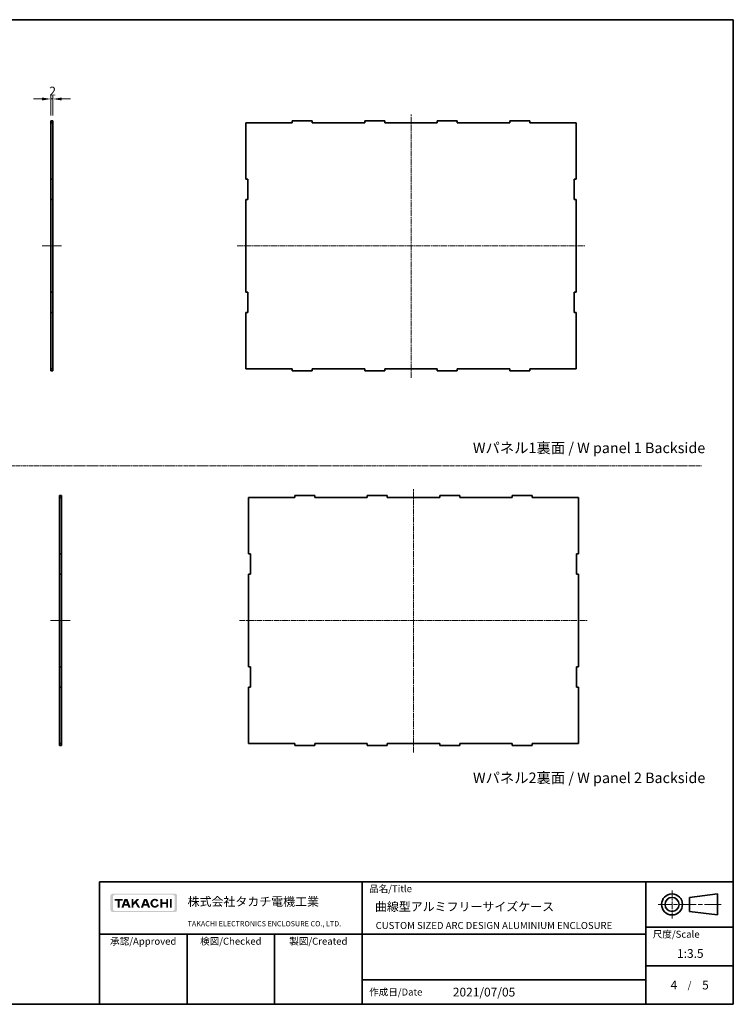
# Model space of a CAD drawing. Units: millimetres. Extents: x 0 to 6882, y 0 to 1405.
# Drawn here: x 4791 to 5504, y 0 to 984 of the extents above; entities that cross this region are included whole.
import ezdxf
from ezdxf.enums import TextEntityAlignment as Align

# ---------------------------------------------------------------- set-up
doc = ezdxf.new("R2010")
doc.units = ezdxf.units.MM
doc.linetypes.add('CHAIN', pattern=[0.35429999999999995, 0.2362, -0.0295, 0.0591, -0.0295])
doc.layers.get('Defpoints').update_dxf_attribs({"lineweight": 25})
for name, color, linetype, lineweight in [('Border (ISO)', 7, 'Continuous', 35), ('Centerline (ISO)', 131, 'Continuous', 18), ('Dimension (ISO)', 7, 'Continuous', 18), ('Hatch (ISO)', 1, 'Continuous', 18), ('Sketch Geometry (ISO)', 7, 'Continuous', 18), ('Symbol (ISO)', 7, 'Continuous', 18), ('Title (ISO)', 7, 'Continuous', 35), ('Visible (ISO)', 7, 'Continuous', 35)]:
    doc.layers.add(name, color=color, linetype=linetype, lineweight=lineweight)
doc.styles.add('Note Text (TK)', font='txt')
doc.styles.add('文字スタイル67', font='arial.ttf')
doc.dimstyles.new('Default - Method 1b (TK)', dxfattribs={"dimtxt": 2.5, "dimasz": 2.5, "dimexe": 1, "dimexo": 1.499999999999999, "dimgap": 1, "dimtad": 1, "dimtoh": 1, "dimrnd": 1e-08, "dimdsep": 46, "dimtxsty": 'Note Text (TK)', "dimcen": 0.09, "dimdle": 5, "dimclrd": 100, "dimclre": 100, "dimclrt": 7, "dimadec": 1, "dimazin": 1, "dimtfac": 1, "dimtmove": 0, "dimatfit": 3, "dimfxl": 1, "dimtolj": 1, "dimlwd": -1, "dimlwe": -1, "dimarcsym": 0})

# ---------------------------------------------------------------- blocks, each defined once
blk = doc.blocks.new('図面枠 tk図枠')
at = {"layer": 'Border (ISO)'}
for p, q in [((14.49999999999999, 289), (405.4999999999999, 289)), ((405.4999999999999, 289), (405.4999999999999, 8.000000000000007)), ((14.50000000000001, 8.000000000000007), (405.4999999999999, 8.000000000000007))]:
    blk.add_line(p, q, dxfattribs=at)
blk = doc.blocks.new('表題欄 tk表題欄')
at = {"layer": 'Hatch (ISO)'}
h = blk.add_hatch(color=256, dxfattribs=at)
edge = h.paths.add_edge_path(flags=0)
edge.add_arc((95.57537688673352, 236.2990653650367), 0.5958259999999996, 269.9999999999897, 360)
edge.add_line((96.17120288673351, 236.2990653650368), (96.17120288673348, 239.7107813650365))
edge.add_arc((95.5753768867335, 239.7107813650366), 0.5958259999999996, 0, 90.0000000000068)
edge.add_line((95.57537688673342, 240.3066073650366), (79.13710888673356, 240.3066073650366))
edge.add_arc((79.13710888673353, 239.7107813650366), 0.5958259999999996, 89.99999999999744, 180)
edge.add_line((78.54128288673353, 239.7107813650365), (78.54128288673331, 236.2990653650368))
edge.add_arc((79.13710888673332, 236.2990653650365), 0.5958259999999996, 180, 270.0000000000231)
edge.add_line((79.13710888673356, 235.7032393650365), (95.57537688673342, 235.7032393650367))
edge = h.paths.add_edge_path()
edge.add_line((77.83935088673357, 239.9556413650366), (77.83935088673357, 236.0542053650368))
edge.add_arc((78.54128288673346, 236.0542053650367), 0.7019319999998935, 180, 270.0000000000087)
edge.add_line((78.54128288673357, 235.3522733650368), (96.17120288673352, 235.3522733650368))
edge.add_arc((96.17120288673351, 236.0542053650367), 0.7019319999998921, 270, 360)
edge.add_line((96.8731348867334, 236.0542053650368), (96.87313488673352, 239.9556413650366))
edge.add_arc((96.1712028867336, 239.9556413650367), 0.7019319999998921, 0, 90.00000000000873)
edge.add_line((96.17120288673348, 240.6575733650367), (78.54128288673357, 240.6575733650366))
edge.add_arc((78.54128288673357, 239.9556413650366), 0.7019319999999984, 90, 180)
for points in [[(79.07181288673355, 239.1476033650369), (79.07181288673355, 238.6578833650367), (79.92066088673353, 238.6578833650367), (79.92066088673353, 236.6581933650368), (80.50832488673353, 236.6581933650368), (80.50832488673353, 238.6578833650367), (81.35717288673355, 238.6578833650367), (81.35717288673355, 239.1476033650369)], [(85.68407849525303, 236.6581933650368), (84.9434673993943, 237.8918698287545), (84.41792288673358, 237.3246628822781), (84.41792288673358, 236.6581933650368), (83.89555488673355, 236.6581933650368), (83.89555488673355, 239.1476033650369), (84.41792288673358, 239.1476033650369), (84.41792288673358, 238.0993979968839), (85.38913556809511, 239.1476033650369), (86.10696490847272, 239.1476033650369), (85.31925422435492, 238.2974470774499), (86.30334488673353, 236.6581933650368)], [(92.09142939614459, 239.1476033650369), (92.09142939614459, 236.6581933650368), (92.60971639614465, 236.6581933650368), (92.60971639614465, 237.6580383650368), (93.76872039614462, 237.6580383650368), (93.76872039614462, 236.6581933650368), (94.28700739614459, 236.6581933650368), (94.28700739614459, 239.1476033650369), (93.76872039614462, 239.1476033650369), (93.76872039614462, 238.1477583650367), (92.60971639614465, 238.1477583650367), (92.60971639614465, 239.1476033650369)], [(94.84202339614467, 239.1476033650369), (94.84202339614467, 236.6581933650368), (95.36439139614473, 236.6581933650368), (95.36439139614473, 239.1476033650369)]]:
    blk.add_hatch(color=256, dxfattribs=at).paths.add_polyline_path(points)
h = blk.add_hatch(color=256, dxfattribs=at)
h.paths.add_polyline_path([(82.59020695886475, 237.7110913650368), (81.95242681460243, 237.7110913650368), (82.27131688673356, 238.5794973650367)], flags=0)
h.paths.add_polyline_path([(82.77903014574996, 237.1968853650368), (81.76360362771717, 237.1968853650368), (81.56578886050404, 236.6581933650368), (80.94907288673355, 236.6581933650368), (81.86321688673357, 239.1476033650369), (82.67941688673353, 239.1476033650369), (83.59356088673351, 236.6581933650368), (82.97684491296302, 236.6581933650368)])
h = blk.add_hatch(color=256, dxfattribs=at)
h.paths.add_polyline_path([(87.52707281460246, 237.7110913650368), (88.16485295886469, 237.7110913650368), (87.84596288673359, 238.5794973650367)], flags=0)
h.paths.add_polyline_path([(87.14043486050403, 236.6581933650368), (87.3382496277172, 237.1968853650368), (88.35367614574989, 237.1968853650368), (88.551490912963, 236.6581933650368), (89.16820688673343, 236.6581933650368), (88.25406288673352, 239.1476033650369), (87.43786288673356, 239.1476033650369), (86.52371888673358, 236.6581933650368)])
h = blk.add_hatch(color=256, dxfattribs=at)
edge = h.paths.add_edge_path()
edge.add_arc((90.52309888673334, 237.9028983650369), 1.273272000000011, 38.55054079078439, 336.5820184016556)
edge.add_line((91.69149139614446, 237.3968543650369), (91.17255542714857, 237.6216113977801))
edge.add_ellipse((90.52309888673352, 237.9028983650369), major_axis=(0, -0.7998759999999119), ratio=0.8673469387756529, start_angle=128.5505407907963, end_angle=426.582018401653, ccw=False)
edge.add_line((91.09381514418376, 238.3576891122095), (91.51887237036831, 238.6964075050431))
at = {"layer": 'Title (ISO)'}
for p, q in [((74.70882392282105, 244.052739026017), (255.7088239228211, 244.052739026017)), ((74.70882392282105, 209.052739026017), (74.70882392282105, 244.052739026017)), ((149.7088239228211, 244.052739026017), (149.7088239228211, 209.052739026017)), ((230.7088239228211, 244.052739026017), (230.7088239228211, 209.052739026017)), ((255.7088239228211, 244.052739026017), (255.7088239228211, 209.052739026017)), ((243.2088239228211, 239.552739026017), (251.2088239228211, 240.5527390260171)), ((243.2088239228211, 239.552739026017), (243.2088239228211, 235.552739026017)), ((251.2088239228211, 234.552739026017), (251.2088239228211, 240.5527390260171)), ((243.2088239228211, 235.552739026017), (251.2088239228211, 234.552739026017)), ((230.7088239228211, 231.052739026017), (255.7088239228211, 231.052739026017)), ((74.70882392282105, 229.052739026017), (230.7088239228211, 229.052739026017)), ((99.70882392282108, 229.052739026017), (99.70882392282108, 209.052739026017)), ((124.708823922821, 229.052739026017), (124.708823922821, 209.052739026017)), ((230.7088239228211, 220.052739026017), (255.7088239228211, 220.052739026017)), ((149.7088239228211, 216.052739026017), (230.7088239228211, 216.052739026017)), ((255.7088239228211, 209.052739026017), (74.70882392282105, 209.052739026017))]:
    blk.add_line(p, q, dxfattribs=at)
at = {"layer": 'Title (ISO)', "color": 4, "linetype": 'CHAIN', "lineweight": 18, "ltscale": 8.889559745788574}
blk.add_line((238.2088239228211, 241.552739026017), (238.2088239228211, 233.552739026017), dxfattribs=at)
at = {"layer": 'Title (ISO)', "color": 4, "linetype": 'CHAIN', "lineweight": 18, "ltscale": 20.00163269042969}
blk.add_line((252.2088239228211, 237.552739026017), (234.2088239228211, 237.552739026017), dxfattribs=at)
at = {"layer": 'Title (ISO)'}
for radius in [3, 2]:
    blk.add_circle((238.2088239228211, 237.552739026017), radius, dxfattribs=at)
at = {"layer": 'Title (ISO)', "color": 1, "char_height": 2.000000029802322, "line_spacing_factor": 1.5, "style": 'Note Text (TK)'}
for s, insert, attachment_point in [('\\fＭＳ Ｐゴシック|b0|i0;\\H2.0000;品名/Title', (151.708823922821, 242.052739026017), 4), ('\\fＭＳ Ｐゴシック|b0|i0;\\H2.0000;承認/Approved', (87.20882392282108, 227.052739026017), 5), ('\\fＭＳ Ｐゴシック|b0|i0;\\H2.0000;検図/Checked', (112.208823922821, 227.052739026017), 5), ('\\fＭＳ Ｐゴシック|b0|i0;\\H2.0000;製図/Created', (137.2088239228211, 227.052739026017), 5), ('\\fＭＳ Ｐゴシック|b0|i0;\\H2.0000;尺度/Scale', (232.7088239228211, 229.052739026017), 4), ('\\fＭＳ Ｐゴシック|b0|i0;\\H2.0000;作成日/Date', (151.708823922821, 212.552739026017), 4)]:
    blk.add_mtext(s, dxfattribs=dict(at, insert=insert, attachment_point=attachment_point))
at = {"layer": 'Title (ISO)', "color": 7, "line_spacing_factor": 1.5, "style": 'Note Text (TK)'}
for s, insert, char_height, attachment_point in [('株式会社タカチ電機工業', (99.87313488673345, 238.052739026017), 2.5, 4), ('\\fArial|b0|i0;\\H1.4986;TAKACHI ELECTRONICS ENCLOSURE CO., LTD.', (99.87313488673342, 232.052739026017), 1.49859994649887, 4), ('\\fＭＳ Ｐゴシック|b0|i0;\\H2.0000;/', (243.2088239228211, 214.552739026017), 2.000000029802322, 5)]:
    blk.add_mtext(s, dxfattribs=dict(at, insert=insert, char_height=char_height, attachment_point=attachment_point))
at = {"layer": 'Title (ISO)', "color": 7}
for tag, p, height, style in [('<品名>_001', (153.367914831912, 235.6820003896534), 2.5, 'Note Text (TK)'), ('<Title>_001', (153.5696697597652, 230.5520568828656), 2.000000029802322, '文字スタイル67'), ('作成日_001', (175.617914831912, 211.2814322078352), 2.5, 'Note Text (TK)'), ('<ページ_No.>_001', (237.9488807410029, 213.302739026017), 2.5, 'Note Text (TK)'), ('<総ページ数>_001', (246.7997330137301, 213.302739026017), 2.5, 'Note Text (TK)')]:
    blk.add_attdef(tag, p, '', height=height, dxfattribs=dict(at, style=style))
at = {"layer": 'Title (ISO)', "color": 7, "style": 'Note Text (TK)'}
blk.add_attdef('<尺度>', text='', height=2.5, dxfattribs=at).set_placement((243.2088239228211, 223.5527390260171), align=Align.MIDDLE_CENTER)
blk = doc.blocks.new('*D108')
at = {"layer": 'Defpoints', "color": 0}
for p in [(4823.908101628535, 904.3056698187816), (4821.908101628534, 882.5771556842647), (4823.908101628535, 882.5771556842647)]:
    blk.add_point(p, dxfattribs=at)
at = {"layer": 'Dimension (ISO)', "color": 100}
for p, q in [((4821.908101628534, 887.8271556842647), (4821.908101628534, 907.8056698187817)), ((4823.908101628535, 887.8271556842647), (4823.908101628535, 907.8056698187817)), ((4813.158101628534, 904.3056698187816), (4804.408101628535, 904.3056698187816)), ((4821.908101628534, 904.3056698187816), (4823.908101628535, 904.3056698187816)), ((4832.658101628535, 904.3056698187816), (4841.408101628534, 904.3056698187816))]:
    blk.add_line(p, q, dxfattribs=at)
for points in [[(4813.158101628534, 905.7640031521152), (4813.158101628534, 902.8473364854482), (4821.908101628534, 904.3056698187816)], [(4832.658101628535, 905.7640031521152), (4832.658101628535, 902.8473364854482), (4823.908101628535, 904.3056698187816)]]:
    blk.add_solid(points, dxfattribs=at)
at = {"layer": 'Dimension (ISO)', "color": 7, "insert": (4820.372590264899, 912.1806698187816), "char_height": 8.75, "attachment_point": 4, "style": 'Note Text (TK)'}
blk.add_mtext('\\A1;2', dxfattribs=at)

msp = doc.modelspace()

# ---------------------------------------------------------------- linework, layer by layer
at = {"layer": 'Centerline (ISO)', "linetype": 'CHAIN', "ltscale": 23.99096870422363}
for p, q in [((5181.879329932439, 625.9271556842644), (5181.879329932439, 889.3271556842647)), ((5008.129329932438, 757.6271556842668), (5355.62932993244, 757.6271556842668)), ((5184.333714037071, 251.6253463756701), (5184.333714037071, 515.0253463756699)), ((5010.583714037071, 383.3253463756722), (5358.083714037072, 383.3253463756722))]:
    msp.add_line(p, q, dxfattribs=at)
at = {"layer": 'Centerline (ISO)', "linetype": 'CHAIN', "ltscale": 6.190912723541259}
for p, q in [((4813.158101628548, 757.6271556842668), (4832.658101628549, 757.6271556842668)), ((4821.636078783206, 383.3253463756687), (4841.136078783205, 383.3253463756687))]:
    msp.add_line(p, q, dxfattribs=at)
at = {"layer": 'Sketch Geometry (ISO)', "color": 4, "linetype": 'CHAIN', "ltscale": 18.25944519042969}
msp.add_line((4159.390170804508, 537.7563488917968), (5472.662394497942, 537.7563488917968), dxfattribs=at)
at = {"layer": 'Visible (ISO)'}
for p, q in [((4821.908101628534, 882.5771556842647), (4821.908101628534, 880.5771556842647)), ((4823.908101628535, 882.5771556842647), (4821.908101628534, 882.5771556842647)), ((4821.908101628548, 880.5771556842647), (4823.908101628549, 880.5771556842647)), ((4821.908101628548, 824.2021556842665), (4821.908101628548, 880.5771556842647)), ((4823.908101628535, 882.5771556842647), (4823.908101628535, 880.5771556842647)), ((4823.908101628549, 880.5771556842647), (4823.908101628549, 824.2021556842665)), ((5016.879329932439, 880.5771556842647), (5016.879329932439, 824.2021556842665)), ((5016.879329932439, 880.5771556842647), (5063.12932993244, 880.5771556842647)), ((5083.12932993244, 882.5771556842647), (5063.12932993244, 882.5771556842647)), ((5063.12932993244, 882.5771556842647), (5063.12932993244, 880.5771556842647)), ((5083.12932993244, 880.5771556842647), (5083.12932993244, 882.5771556842647)), ((5083.12932993244, 880.5771556842647), (5135.629329932441, 880.5771556842647)), ((5155.629329932441, 882.5771556842647), (5135.629329932441, 882.5771556842647)), ((5135.629329932441, 882.5771556842647), (5135.629329932441, 880.5771556842647)), ((5155.629329932441, 880.5771556842647), (5155.629329932441, 882.5771556842647)), ((5155.629329932441, 880.5771556842647), (5208.12932993244, 880.5771556842647)), ((5208.12932993244, 882.5771556842647), (5208.12932993244, 880.5771556842647)), ((5228.129329932441, 882.5771556842647), (5208.12932993244, 882.5771556842647)), ((5228.129329932441, 880.5771556842647), (5228.129329932441, 882.5771556842647)), ((5228.129329932441, 880.5771556842647), (5280.629329932441, 880.5771556842647)), ((5280.629329932441, 882.5771556842647), (5280.629329932441, 880.5771556842647)), ((5300.629329932441, 882.5771556842647), (5280.629329932441, 882.5771556842647)), ((5300.629329932441, 880.5771556842647), (5300.629329932441, 882.5771556842647)), ((5300.629329932441, 880.5771556842647), (5346.879329932439, 880.5771556842647)), ((5346.879329932439, 824.2021556842665), (5346.879329932439, 880.5771556842647)), ((4821.908101628548, 824.2021556842665), (4823.908101628549, 824.2021556842665)), ((4821.908101628548, 804.0021556842663), (4821.908101628548, 824.2021556842665)), ((4823.908101628548, 824.2021556842665), (4823.908101628548, 804.0021556842663)), ((5016.879329932439, 824.2021556842665), (5018.879329932438, 824.2021556842665)), ((5018.879329932438, 824.2021556842665), (5018.879329932438, 804.0021556842663)), ((5344.879329932441, 804.0021556842663), (5344.879329932441, 824.2021556842665)), ((5344.879329932441, 824.2021556842665), (5346.879329932439, 824.2021556842665)), ((4823.908101628549, 804.0021556842663), (4821.908101628548, 804.0021556842663)), ((4821.908101628548, 711.2521556842671), (4821.908101628548, 804.0021556842663)), ((4823.908101628549, 804.0021556842663), (4823.908101628549, 711.2521556842671)), ((5018.879329932438, 804.0021556842663), (5016.879329932439, 804.0021556842663)), ((5016.879329932439, 804.0021556842663), (5016.879329932439, 711.2521556842671)), ((5346.879329932439, 804.0021556842663), (5344.879329932441, 804.0021556842663)), ((5346.879329932439, 711.2521556842671), (5346.879329932439, 804.0021556842663)), ((4821.908101628548, 691.0521556842671), (4821.908101628548, 711.2521556842671)), ((4821.908101628548, 711.2521556842671), (4823.908101628549, 711.2521556842671)), ((4823.908101628548, 711.2521556842671), (4823.908101628548, 691.0521556842671)), ((5016.879329932439, 711.2521556842671), (5018.879329932438, 711.2521556842671)), ((5018.879329932438, 711.2521556842671), (5018.879329932438, 691.0521556842671)), ((5344.879329932441, 691.0521556842671), (5344.879329932441, 711.2521556842671)), ((5344.879329932441, 711.2521556842671), (5346.879329932439, 711.2521556842671)), ((4823.908101628549, 691.0521556842671), (4821.908101628548, 691.0521556842671)), ((4821.908101628548, 634.6771556842646), (4821.908101628548, 691.0521556842671)), ((4823.908101628549, 691.0521556842671), (4823.908101628549, 634.6771556842646)), ((5018.879329932438, 691.0521556842671), (5016.879329932439, 691.0521556842671)), ((5016.879329932439, 691.0521556842671), (5016.879329932439, 634.6771556842646)), ((5346.879329932439, 691.0521556842671), (5344.879329932441, 691.0521556842671)), ((5346.879329932439, 634.6771556842646), (5346.879329932439, 691.0521556842671)), ((4823.908101628549, 634.6771556842646), (4821.908101628548, 634.6771556842646)), ((4821.908101628534, 634.6771556842646), (4821.908101628534, 632.6771556842644)), ((4823.908101628535, 632.6771556842644), (4821.908101628534, 632.6771556842644)), ((4823.908101628535, 634.6771556842646), (4823.908101628535, 632.6771556842644)), ((5063.12932993244, 634.6771556842646), (5016.879329932439, 634.6771556842646)), ((5063.12932993244, 634.6771556842646), (5063.12932993244, 632.6771556842644)), ((5063.12932993244, 632.6771556842644), (5083.12932993244, 632.6771556842644)), ((5135.629329932441, 634.6771556842646), (5083.12932993244, 634.6771556842646)), ((5083.12932993244, 632.6771556842644), (5083.12932993244, 634.6771556842646)), ((5135.629329932441, 634.6771556842646), (5135.629329932441, 632.6771556842644)), ((5135.629329932441, 632.6771556842644), (5155.629329932441, 632.6771556842644)), ((5208.12932993244, 634.6771556842646), (5155.629329932441, 634.6771556842646)), ((5155.629329932441, 632.6771556842644), (5155.629329932441, 634.6771556842646)), ((5208.12932993244, 634.6771556842646), (5208.12932993244, 632.6771556842644)), ((5208.12932993244, 632.6771556842644), (5228.129329932441, 632.6771556842644)), ((5280.629329932441, 634.6771556842646), (5228.129329932441, 634.6771556842646)), ((5228.129329932441, 632.6771556842644), (5228.129329932441, 634.6771556842646)), ((5280.629329932441, 634.6771556842646), (5280.629329932441, 632.6771556842644)), ((5280.629329932441, 632.6771556842644), (5300.629329932441, 632.6771556842644)), ((5346.879329932439, 634.6771556842646), (5300.629329932441, 634.6771556842646)), ((5300.629329932441, 632.6771556842644), (5300.629329932441, 634.6771556842646)), ((4830.386078783192, 508.2753463756664), (4830.386078783192, 506.2753463756665)), ((4832.386078783192, 508.2753463756664), (4830.386078783192, 508.2753463756664)), ((4830.386078783206, 506.2753463756665), (4832.386078783205, 506.2753463756665)), ((4830.386078783206, 449.9003463756683), (4830.386078783206, 506.2753463756665)), ((4832.386078783192, 508.2753463756664), (4832.386078783192, 506.2753463756665)), ((4832.386078783205, 506.2753463756665), (4832.386078783205, 449.9003463756683)), ((5019.333714037071, 506.2753463756699), (5019.333714037071, 449.9003463756719)), ((5019.333714037071, 506.2753463756699), (5065.583714037074, 506.2753463756699)), ((5085.583714037073, 508.27534637567), (5065.583714037074, 508.27534637567)), ((5065.583714037074, 508.27534637567), (5065.583714037074, 506.2753463756699)), ((5085.583714037073, 506.2753463756699), (5085.583714037073, 508.27534637567)), ((5085.583714037073, 506.2753463756699), (5138.083714037072, 506.2753463756699)), ((5158.083714037073, 508.27534637567), (5138.083714037072, 508.27534637567)), ((5138.083714037072, 508.27534637567), (5138.083714037072, 506.2753463756699)), ((5158.083714037073, 506.2753463756699), (5158.083714037073, 508.27534637567)), ((5158.083714037073, 506.2753463756699), (5210.583714037073, 506.2753463756699)), ((5210.583714037073, 508.27534637567), (5210.583714037073, 506.2753463756699)), ((5230.583714037074, 508.27534637567), (5210.583714037073, 508.27534637567)), ((5230.583714037074, 506.2753463756699), (5230.583714037074, 508.27534637567)), ((5230.583714037074, 506.2753463756699), (5283.083714037073, 506.2753463756699)), ((5283.083714037073, 508.27534637567), (5283.083714037073, 506.2753463756699)), ((5303.083714037073, 508.27534637567), (5283.083714037073, 508.27534637567)), ((5303.083714037073, 506.2753463756699), (5303.083714037073, 508.27534637567)), ((5303.083714037073, 506.2753463756699), (5349.333714037071, 506.2753463756699)), ((5349.333714037072, 449.9003463756718), (5349.333714037071, 506.2753463756699)), ((4830.386078783206, 449.9003463756683), (4832.386078783205, 449.9003463756683)), ((4830.386078783206, 429.7003463756683), (4830.386078783206, 449.9003463756683)), ((4832.386078783205, 449.9003463756683), (4832.386078783205, 429.7003463756683)), ((5019.333714037071, 449.9003463756719), (5021.333714037071, 449.9003463756719)), ((5021.333714037071, 449.9003463756719), (5021.333714037071, 429.7003463756718)), ((5347.333714037073, 429.7003463756718), (5347.333714037073, 449.9003463756718)), ((5347.333714037073, 449.9003463756718), (5349.333714037072, 449.9003463756718)), ((4832.386078783205, 429.7003463756683), (4830.386078783206, 429.7003463756683)), ((4830.386078783206, 336.950346375669), (4830.386078783206, 429.7003463756683)), ((4832.386078783205, 429.7003463756683), (4832.386078783205, 336.950346375669)), ((5021.333714037071, 429.7003463756718), (5019.333714037071, 429.7003463756718)), ((5019.333714037071, 429.7003463756718), (5019.333714037071, 336.9503463756725)), ((5349.333714037071, 429.7003463756718), (5347.333714037073, 429.7003463756718)), ((5349.333714037072, 336.9503463756725), (5349.333714037071, 429.7003463756718)), ((4830.386078783206, 316.750346375669), (4830.386078783206, 336.9503463756691)), ((4830.386078783206, 336.950346375669), (4832.386078783205, 336.950346375669)), ((4832.386078783205, 336.9503463756691), (4832.386078783205, 316.750346375669)), ((5019.333714037071, 336.9503463756725), (5021.333714037071, 336.9503463756726)), ((5021.333714037071, 336.9503463756726), (5021.333714037071, 316.7503463756725)), ((5347.333714037073, 316.7503463756726), (5347.333714037073, 336.9503463756725)), ((5347.333714037073, 336.9503463756725), (5349.333714037072, 336.9503463756725)), ((4832.386078783205, 316.750346375669), (4830.386078783206, 316.750346375669)), ((4830.386078783206, 260.3753463756665), (4830.386078783206, 316.750346375669)), ((4832.386078783205, 316.750346375669), (4832.386078783205, 260.3753463756665)), ((5021.333714037071, 316.7503463756725), (5019.333714037071, 316.7503463756725)), ((5019.333714037071, 316.7503463756725), (5019.333714037071, 260.37534637567)), ((5349.333714037071, 316.7503463756726), (5347.333714037073, 316.7503463756726)), ((5349.333714037071, 260.37534637567), (5349.333714037071, 316.7503463756726)), ((4832.386078783205, 260.3753463756665), (4830.386078783206, 260.3753463756665)), ((4830.386078783192, 260.3753463756666), (4830.386078783192, 258.3753463756665)), ((4832.386078783192, 258.3753463756665), (4830.386078783192, 258.3753463756665)), ((4832.386078783192, 260.3753463756666), (4832.386078783192, 258.3753463756665)), ((5065.583714037074, 260.3753463756701), (5019.333714037071, 260.37534637567)), ((5065.583714037074, 260.3753463756701), (5065.583714037074, 258.37534637567)), ((5065.583714037074, 258.37534637567), (5085.583714037073, 258.37534637567)), ((5138.083714037072, 260.3753463756701), (5085.583714037073, 260.37534637567)), ((5085.583714037073, 258.37534637567), (5085.583714037073, 260.37534637567)), ((5138.083714037072, 260.3753463756701), (5138.083714037072, 258.37534637567)), ((5138.083714037072, 258.37534637567), (5158.083714037073, 258.37534637567)), ((5210.583714037073, 260.37534637567), (5158.083714037073, 260.37534637567)), ((5158.083714037073, 258.37534637567), (5158.083714037073, 260.37534637567)), ((5210.583714037073, 260.37534637567), (5210.583714037073, 258.37534637567)), ((5210.583714037073, 258.37534637567), (5230.583714037074, 258.37534637567)), ((5283.083714037073, 260.37534637567), (5230.583714037074, 260.37534637567)), ((5230.583714037074, 258.37534637567), (5230.583714037074, 260.37534637567)), ((5283.083714037073, 260.37534637567), (5283.083714037073, 258.37534637567)), ((5283.083714037073, 258.37534637567), (5303.083714037073, 258.37534637567)), ((5349.333714037071, 260.37534637567), (5303.083714037073, 260.37534637567)), ((5303.083714037073, 258.37534637567), (5303.083714037073, 260.37534637567))]:
    msp.add_line(p, q, dxfattribs=at)

# ---------------------------------------------------------------- block references
at = {"xscale": 3.5, "yscale": 3.5, "zscale": 3.5}
msp.add_blockref('図面枠 tk図枠', (4084.75, -28.00000000000002), dxfattribs=at)
ref = msp.add_blockref('表題欄 tk表題欄', (4609.019116270125, -731.6845865910595), dxfattribs=dict(xscale=3.5, yscale=3.5, zscale=3.5))
ref.add_attrib('<品名>_001', '曲線型アルミフリーサイズケース', (5145.806818181818, 93.2024147727273), dxfattribs={"layer": 'Title (ISO)', "color": 7, "height": 8.75, "style": 'Note Text (TK)'})
ref.add_attrib('<尺度>_001', '1:3.5', (5447.771306818181, 46.37500000000011), dxfattribs={"layer": 'Title (ISO)', "color": 7, "height": 8.75, "style": 'Note Text (TK)'})
ref.add_attrib('作成日_001', '2021/07/05', (5223.681818181818, 7.800426136363693), dxfattribs={"layer": 'Title (ISO)', "color": 7, "height": 8.75, "style": 'Note Text (TK)'})
ref.add_attrib('<Title>_001', 'CUSTOM SIZED ARC DESIGN ALUMINIUM ENCLOSURE', (5146.512960429305, 75.24761249897), dxfattribs={"layer": 'Title (ISO)', "color": 7, "height": 7.000000104308128, "style": '文字スタイル67'})
ref.add_attrib('<ページ_No.>_001', '4', (5441.293323863637, 14.87500000000003), dxfattribs={"layer": 'Title (ISO)', "color": 7, "height": 8.75, "style": 'Note Text (TK)'})
ref.add_attrib('<総ページ数>_001', '5', (5472.818181818182, 14.87500000000003), dxfattribs={"layer": 'Title (ISO)', "color": 7, "height": 8.75, "style": 'Note Text (TK)'})

# ---------------------------------------------------------------- texts
at = {"layer": 'Symbol (ISO)', "color": 7, "char_height": 10.50000041723251, "width": 241.5000033378601, "attachment_point": 4, "line_spacing_factor": 1.5, "style": 'Note Text (TK)'}
for s, insert in [('\\fＭＳ Ｐゴシック|b0|i0;\\H10.5000;Wパネル1裏面 / W panel 1 Backside', (5243.741110277878, 555.7742270709765)), ('\\fＭＳ Ｐゴシック|b0|i0;\\H10.5000;Wパネル2裏面 / W panel 2 Backside', (5243.810715341848, 226.1990672705612))]:
    msp.add_mtext(s, dxfattribs=dict(at, insert=insert))

# ---------------------------------------------------------------- dimensions: what is measured, and where the dimension line sits
at = {"layer": 'Dimension (ISO)', "color": 100}
dim = msp.add_linear_dim(base=(4823.908101628535, 904.3056698187816), p1=(4821.908101628534, 882.5771556842647), p2=(4823.908101628535, 882.5771556842647), angle=180, dimstyle='Default - Method 1b (TK)', override={"dimscale": 0, "dimtxt": 8.75, "dimasz": 8.75, "dimexe": 3.5, "dimexo": 5.249999999999999, "dimgap": 3.5, "dimtoh": 0, "dimdec": 2, "dimcen": 0.315, "dimtol": 0, "dimlim": 0, "dimtp": 0, "dimtm": 0, "dimtdec": 2, "dimtofl": 1, "dimatfit": 1}, dxfattribs=at)
dim.commit()
dim.dimension.update_dxf_attribs({"geometry": '*D108', "text_midpoint": (4822.908101628534, 904.3056698187816), "dimtype": 160})

doc.saveas('drawing.dxf')
